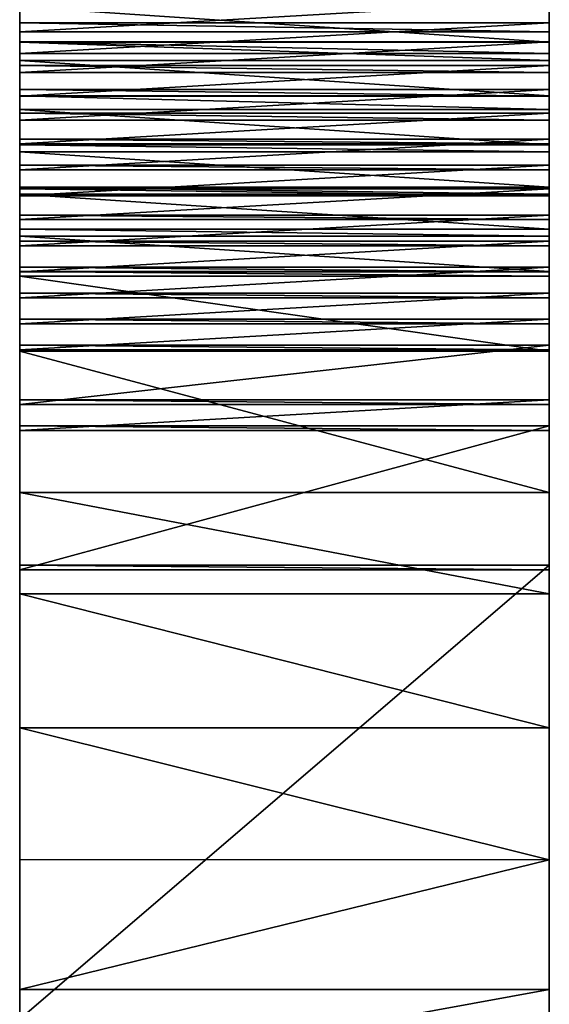
# Model space of a CAD drawing. Units: metres. Extents: x 1.4 to 1.71, y 4.41 to 10.92.
# Drawn here: x 1.53 to 1.59, y 6.2 to 6.32 of the extents above; entities that cross this region are included whole.
import ezdxf

# ---------------------------------------------------------------- set-up
doc = ezdxf.new("R2010")
doc.units = ezdxf.units.M

msp = doc.modelspace()

# ---------------------------------------------------------------- linework, layer by layer
for points in [[(1.526277, 6.31699, 1.10939), (1.526277, 6.078256, 1.092696), (1.526277, 6.320459, 1.113381)], [(1.526277, 6.078256, 1.092696), (1.526277, 6.320459, 1.113381), (1.526277, 6.077474, 1.103887)], [(1.526277, 6.320459, 1.113381), (1.526277, 6.077474, 1.103887), (1.526277, 6.080943, 1.107878)], [(1.526277, 6.320459, 1.113381), (1.526277, 6.088743, 1.157153), (1.526277, 6.316286, 1.173065)], [(1.526277, 6.320459, 1.113381), (1.526277, 6.080943, 1.107878), (1.526277, 6.080161, 1.119069)], [(1.526277, 6.320459, 1.113381), (1.526277, 6.085273, 1.153162), (1.526277, 6.088743, 1.157153)], [(1.526277, 6.320459, 1.113381), (1.526277, 6.080161, 1.119069), (1.526277, 6.08363, 1.12306)], [(1.526277, 6.320459, 1.113381), (1.526277, 6.086056, 1.141972), (1.526277, 6.085273, 1.153162)], [(1.526277, 6.320459, 1.113381), (1.526277, 6.08363, 1.12306), (1.526277, 6.082587, 1.13798)], [(1.526277, 6.320459, 1.113381), (1.526277, 6.082587, 1.13798), (1.526277, 6.086056, 1.141972)], [(1.586107, 6.31699, 1.10939), (1.586107, 6.078256, 1.092696), (1.586107, 6.320459, 1.113381)], [(1.586107, 6.078256, 1.092696), (1.586107, 6.320459, 1.113381), (1.586107, 6.077474, 1.103887)], [(1.586107, 6.320459, 1.113381), (1.586107, 6.077474, 1.103887), (1.586107, 6.080943, 1.107878)], [(1.586107, 6.320459, 1.113381), (1.586107, 6.080943, 1.107878), (1.586107, 6.080161, 1.119069)], [(1.586107, 6.320459, 1.113381), (1.586107, 6.088743, 1.157153), (1.586107, 6.316286, 1.173065)], [(1.586107, 6.320459, 1.113381), (1.586107, 6.080161, 1.119069), (1.586107, 6.08363, 1.12306)], [(1.586107, 6.320459, 1.113381), (1.586107, 6.085273, 1.153162), (1.586107, 6.088743, 1.157153)], [(1.586107, 6.320459, 1.113381), (1.586107, 6.08363, 1.12306), (1.586107, 6.082587, 1.13798)], [(1.586107, 6.320459, 1.113381), (1.586107, 6.086056, 1.141972), (1.586107, 6.085273, 1.153162)], [(1.586107, 6.320459, 1.113381), (1.586107, 6.082587, 1.13798), (1.586107, 6.086056, 1.141972)], [(1.526277, 6.316286, 1.173065), (1.526277, 6.088743, 1.157153), (1.526277, 6.319755, 1.177056)], [(1.526277, 6.088743, 1.157153), (1.526277, 6.319755, 1.177056), (1.526277, 6.087699, 1.172074)], [(1.526277, 6.319755, 1.177056), (1.526277, 6.087699, 1.172074), (1.526277, 6.091169, 1.176065)], [(1.526277, 6.319755, 1.177056), (1.526277, 6.093855, 1.191247), (1.526277, 6.317408, 1.210628)], [(1.526277, 6.319755, 1.177056), (1.526277, 6.091169, 1.176065), (1.526277, 6.090386, 1.187256)], [(1.526277, 6.319755, 1.177056), (1.526277, 6.090386, 1.187256), (1.526277, 6.093855, 1.191247)], [(1.586107, 6.316286, 1.173065), (1.586107, 6.088743, 1.157153), (1.586107, 6.319755, 1.177056)], [(1.586107, 6.088743, 1.157153), (1.586107, 6.319755, 1.177056), (1.586107, 6.087699, 1.172074)], [(1.586107, 6.319755, 1.177056), (1.586107, 6.087699, 1.172074), (1.586107, 6.091169, 1.176065)], [(1.586107, 6.319755, 1.177056), (1.586107, 6.091169, 1.176065), (1.586107, 6.090386, 1.187256)], [(1.586107, 6.319755, 1.177056), (1.586107, 6.093855, 1.191247), (1.586107, 6.317408, 1.210628)], [(1.586107, 6.319755, 1.177056), (1.586107, 6.090386, 1.187256), (1.586107, 6.093855, 1.191247)], [(1.526277, 6.314564, 1.090478), (1.586107, 6.314564, 1.090478), (1.586107, 6.318033, 1.094469)], [(1.526277, 6.314564, 1.090478), (1.586107, 6.318033, 1.094469), (1.526277, 6.318033, 1.094469)], [(1.526277, 6.314564, 1.090478), (1.526277, 6.07583, 1.073784), (1.526277, 6.318033, 1.094469)], [(1.526277, 6.07583, 1.073784), (1.526277, 6.318033, 1.094469), (1.526277, 6.074787, 1.088705)], [(1.526277, 6.318033, 1.094469), (1.526277, 6.074787, 1.088705), (1.526277, 6.078256, 1.092696)], [(1.526277, 6.318033, 1.094469), (1.526277, 6.078256, 1.092696), (1.526277, 6.31699, 1.10939)], [(1.526277, 6.317408, 1.210628), (1.586107, 6.317408, 1.210628), (1.586107, 6.313417, 1.214097)], [(1.526277, 6.317408, 1.210628), (1.586107, 6.313417, 1.214097), (1.526277, 6.313417, 1.214097)], [(1.526277, 6.093855, 1.191247), (1.526277, 6.317408, 1.210628), (1.526277, 6.313417, 1.214097)], [(1.586107, 6.314564, 1.090478), (1.586107, 6.07583, 1.073784), (1.586107, 6.318033, 1.094469)], [(1.586107, 6.07583, 1.073784), (1.586107, 6.318033, 1.094469), (1.586107, 6.074787, 1.088705)], [(1.586107, 6.318033, 1.094469), (1.586107, 6.074787, 1.088705), (1.586107, 6.078256, 1.092696)], [(1.586107, 6.318033, 1.094469), (1.586107, 6.078256, 1.092696), (1.586107, 6.31699, 1.10939)], [(1.586107, 6.093855, 1.191247), (1.586107, 6.317408, 1.210628), (1.586107, 6.313417, 1.214097)], [(1.526277, 6.312138, 1.071566), (1.586107, 6.312138, 1.071566), (1.586107, 6.315607, 1.075557)], [(1.526277, 6.312138, 1.071566), (1.586107, 6.315607, 1.075557), (1.526277, 6.315607, 1.075557)], [(1.526277, 6.312138, 1.071566), (1.526277, 6.073143, 1.058603), (1.526277, 6.315607, 1.075557)], [(1.526277, 6.315607, 1.075557), (1.586107, 6.315607, 1.075557), (1.586107, 6.314564, 1.090478)], [(1.526277, 6.315607, 1.075557), (1.526277, 6.073143, 1.058603), (1.526277, 6.072361, 1.069793)], [(1.526277, 6.315607, 1.075557), (1.586107, 6.314564, 1.090478), (1.526277, 6.314564, 1.090478)], [(1.526277, 6.315607, 1.075557), (1.526277, 6.072361, 1.069793), (1.526277, 6.07583, 1.073784)], [(1.526277, 6.315607, 1.075557), (1.526277, 6.07583, 1.073784), (1.526277, 6.314564, 1.090478)], [(1.586107, 6.312138, 1.071566), (1.586107, 6.073143, 1.058603), (1.586107, 6.315607, 1.075557)], [(1.586107, 6.315607, 1.075557), (1.586107, 6.073143, 1.058603), (1.586107, 6.072361, 1.069793)], [(1.586107, 6.315607, 1.075557), (1.586107, 6.072361, 1.069793), (1.586107, 6.07583, 1.073784)], [(1.586107, 6.315607, 1.075557), (1.586107, 6.07583, 1.073784), (1.586107, 6.314564, 1.090478)], [(1.526277, 6.309973, 1.048924), (1.586107, 6.309973, 1.048924), (1.586107, 6.313442, 1.052915)], [(1.526277, 6.309973, 1.048924), (1.526277, 6.063779, 1.031709), (1.526277, 6.313442, 1.052915)], [(1.526277, 6.309973, 1.048924), (1.586107, 6.313442, 1.052915), (1.526277, 6.313442, 1.052915)], [(1.526277, 6.063779, 1.031709), (1.526277, 6.313442, 1.052915), (1.526277, 6.070457, 1.043421)], [(1.526277, 6.313442, 1.052915), (1.586107, 6.313442, 1.052915), (1.586107, 6.312138, 1.071566)], [(1.526277, 6.313442, 1.052915), (1.526277, 6.070457, 1.043421), (1.526277, 6.069674, 1.054612)], [(1.526277, 6.313442, 1.052915), (1.586107, 6.312138, 1.071566), (1.526277, 6.312138, 1.071566)], [(1.526277, 6.313442, 1.052915), (1.526277, 6.069674, 1.054612), (1.526277, 6.312138, 1.071566)], [(1.526277, 6.313417, 1.214097), (1.586107, 6.313417, 1.214097), (1.586107, 6.31133, 1.243939)], [(1.526277, 6.093855, 1.191247), (1.526277, 6.313417, 1.214097), (1.526277, 6.093073, 1.202438)], [(1.526277, 6.313417, 1.214097), (1.586107, 6.31133, 1.243939), (1.526277, 6.31133, 1.243939)], [(1.526277, 6.313417, 1.214097), (1.526277, 6.093073, 1.202438), (1.526277, 6.096542, 1.206429)], [(1.526277, 6.313417, 1.214097), (1.526277, 6.098969, 1.225341), (1.526277, 6.31133, 1.243939)], [(1.526277, 6.313417, 1.214097), (1.526277, 6.096542, 1.206429), (1.526277, 6.095499, 1.221349)], [(1.526277, 6.313417, 1.214097), (1.526277, 6.095499, 1.221349), (1.526277, 6.098969, 1.225341)], [(1.586107, 6.309973, 1.048924), (1.586107, 6.063779, 1.031709), (1.586107, 6.313442, 1.052915)], [(1.586107, 6.063779, 1.031709), (1.586107, 6.313442, 1.052915), (1.586107, 6.070457, 1.043421)], [(1.586107, 6.313442, 1.052915), (1.586107, 6.070457, 1.043421), (1.586107, 6.069674, 1.054612)], [(1.586107, 6.313442, 1.052915), (1.586107, 6.069674, 1.054612), (1.586107, 6.312138, 1.071566)], [(1.586107, 6.093855, 1.191247), (1.586107, 6.313417, 1.214097), (1.586107, 6.093073, 1.202438)], [(1.586107, 6.313417, 1.214097), (1.586107, 6.093073, 1.202438), (1.586107, 6.096542, 1.206429)], [(1.586107, 6.313417, 1.214097), (1.586107, 6.096542, 1.206429), (1.586107, 6.095499, 1.221349)], [(1.586107, 6.313417, 1.214097), (1.586107, 6.098969, 1.225341), (1.586107, 6.31133, 1.243939)], [(1.586107, 6.313417, 1.214097), (1.586107, 6.095499, 1.221349), (1.586107, 6.098969, 1.225341)], [(1.526277, 6.312138, 1.071566), (1.526277, 6.069674, 1.054612), (1.526277, 6.073143, 1.058603)], [(1.586107, 6.312138, 1.071566), (1.586107, 6.069674, 1.054612), (1.586107, 6.073143, 1.058603)], [(1.526277, 6.31133, 1.243939), (1.586107, 6.31133, 1.243939), (1.586107, 6.307339, 1.247408)], [(1.526277, 6.31133, 1.243939), (1.586107, 6.307339, 1.247408), (1.526277, 6.307339, 1.247408)], [(1.526277, 6.098969, 1.225341), (1.526277, 6.31133, 1.243939), (1.526277, 6.307339, 1.247408)], [(1.526277, 6.307286, 1.033743), (1.586107, 6.307286, 1.033743), (1.586107, 6.310756, 1.037734)], [(1.526277, 6.057622, 1.012536), (1.526277, 6.307286, 1.033743), (1.526277, 6.310756, 1.037734)], [(1.526277, 6.307286, 1.033743), (1.586107, 6.310756, 1.037734), (1.526277, 6.310756, 1.037734)], [(1.526277, 6.057622, 1.012536), (1.526277, 6.310756, 1.037734), (1.526277, 6.064301, 1.024248)], [(1.526277, 6.310756, 1.037734), (1.586107, 6.310756, 1.037734), (1.586107, 6.309973, 1.048924)], [(1.526277, 6.310756, 1.037734), (1.526277, 6.064301, 1.024248), (1.526277, 6.063779, 1.031709)], [(1.526277, 6.310756, 1.037734), (1.586107, 6.309973, 1.048924), (1.526277, 6.309973, 1.048924)], [(1.526277, 6.310756, 1.037734), (1.526277, 6.063779, 1.031709), (1.526277, 6.309973, 1.048924)], [(1.586107, 6.098969, 1.225341), (1.586107, 6.31133, 1.243939), (1.586107, 6.307339, 1.247408)], [(1.586107, 6.057622, 1.012536), (1.586107, 6.307286, 1.033743), (1.586107, 6.310756, 1.037734)], [(1.586107, 6.057622, 1.012536), (1.586107, 6.310756, 1.037734), (1.586107, 6.064301, 1.024248)], [(1.586107, 6.310756, 1.037734), (1.586107, 6.064301, 1.024248), (1.586107, 6.063779, 1.031709)], [(1.586107, 6.310756, 1.037734), (1.586107, 6.063779, 1.031709), (1.586107, 6.309973, 1.048924)], [(1.526277, 6.304599, 1.018561), (1.586107, 6.304599, 1.018561), (1.586107, 6.308069, 1.022552)], [(1.526277, 6.304599, 1.018561), (1.526277, 6.058144, 1.005076), (1.526277, 6.308069, 1.022552)], [(1.526277, 6.304599, 1.018561), (1.586107, 6.308069, 1.022552), (1.526277, 6.308069, 1.022552)], [(1.526277, 6.308069, 1.022552), (1.526277, 6.058144, 1.005076), (1.526277, 6.057622, 1.012536)], [(1.526277, 6.308069, 1.022552), (1.586107, 6.308069, 1.022552), (1.586107, 6.307286, 1.033743)], [(1.526277, 6.308069, 1.022552), (1.526277, 6.057622, 1.012536), (1.526277, 6.307286, 1.033743)], [(1.526277, 6.308069, 1.022552), (1.586107, 6.307286, 1.033743), (1.526277, 6.307286, 1.033743)], [(1.526277, 6.307339, 1.247408), (1.586107, 6.307339, 1.247408), (1.586107, 6.305774, 1.269789)], [(1.526277, 6.098969, 1.225341), (1.526277, 6.307339, 1.247408), (1.526277, 6.098186, 1.236531)], [(1.526277, 6.307339, 1.247408), (1.586107, 6.305774, 1.269789), (1.526277, 6.305774, 1.269789)], [(1.526277, 6.307339, 1.247408), (1.526277, 6.098186, 1.236531), (1.526277, 6.101655, 1.240522)], [(1.526277, 6.307339, 1.247408), (1.526277, 6.101133, 1.247983), (1.526277, 6.305774, 1.269789)], [(1.526277, 6.307339, 1.247408), (1.526277, 6.101655, 1.240522), (1.526277, 6.101133, 1.247983)], [(1.586107, 6.304599, 1.018561), (1.586107, 6.058144, 1.005076), (1.586107, 6.308069, 1.022552)], [(1.586107, 6.308069, 1.022552), (1.586107, 6.058144, 1.005076), (1.586107, 6.057622, 1.012536)], [(1.586107, 6.308069, 1.022552), (1.586107, 6.057622, 1.012536), (1.586107, 6.307286, 1.033743)], [(1.586107, 6.098969, 1.225341), (1.586107, 6.307339, 1.247408), (1.586107, 6.098186, 1.236531)], [(1.586107, 6.307339, 1.247408), (1.586107, 6.098186, 1.236531), (1.586107, 6.101655, 1.240522)], [(1.586107, 6.307339, 1.247408), (1.586107, 6.101655, 1.240522), (1.586107, 6.101133, 1.247983)], [(1.586107, 6.307339, 1.247408), (1.586107, 6.101133, 1.247983), (1.586107, 6.305774, 1.269789)], [(1.526277, 6.305774, 1.269789), (1.586107, 6.305774, 1.269789), (1.586107, 6.301783, 1.273259)], [(1.526277, 6.305774, 1.269789), (1.586107, 6.301783, 1.273259), (1.526277, 6.301783, 1.273259)], [(1.526277, 6.101133, 1.247983), (1.526277, 6.305774, 1.269789), (1.526277, 6.301783, 1.273259)], [(1.526277, 6.301912, 1.003379), (1.586107, 6.301912, 1.003379), (1.586107, 6.305381, 1.00737)], [(1.526277, 6.048519, 0.981912), (1.526277, 6.305381, 1.00737), (1.526277, 6.055197, 0.993624)], [(1.526277, 6.048519, 0.981912), (1.526277, 6.301912, 1.003379), (1.526277, 6.305381, 1.00737)], [(1.526277, 6.301912, 1.003379), (1.586107, 6.305381, 1.00737), (1.526277, 6.305381, 1.00737)], [(1.526277, 6.305381, 1.00737), (1.526277, 6.055197, 0.993624), (1.526277, 6.054675, 1.001084)], [(1.526277, 6.305381, 1.00737), (1.586107, 6.305381, 1.00737), (1.586107, 6.304599, 1.018561)], [(1.526277, 6.305381, 1.00737), (1.526277, 6.054675, 1.001084), (1.526277, 6.304599, 1.018561)], [(1.526277, 6.305381, 1.00737), (1.586107, 6.304599, 1.018561), (1.526277, 6.304599, 1.018561)], [(1.586107, 6.101133, 1.247983), (1.586107, 6.305774, 1.269789), (1.586107, 6.301783, 1.273259)], [(1.586107, 6.048519, 0.981912), (1.586107, 6.301912, 1.003379), (1.586107, 6.305381, 1.00737)], [(1.586107, 6.048519, 0.981912), (1.586107, 6.305381, 1.00737), (1.586107, 6.055197, 0.993624)], [(1.586107, 6.305381, 1.00737), (1.586107, 6.055197, 0.993624), (1.586107, 6.054675, 1.001084)], [(1.586107, 6.305381, 1.00737), (1.586107, 6.054675, 1.001084), (1.586107, 6.304599, 1.018561)], [(1.526277, 6.304599, 1.018561), (1.526277, 6.054675, 1.001084), (1.526277, 6.058144, 1.005076)], [(1.586107, 6.304599, 1.018561), (1.586107, 6.054675, 1.001084), (1.586107, 6.058144, 1.005076)], [(1.526277, 6.298965, 0.991928), (1.586107, 6.298965, 0.991928), (1.586107, 6.302434, 0.995919)], [(1.526277, 6.04904, 0.974451), (1.526277, 6.302434, 0.995919), (1.526277, 6.048519, 0.981912)], [(1.526277, 6.298965, 0.991928), (1.526277, 6.04904, 0.974451), (1.526277, 6.302434, 0.995919)], [(1.526277, 6.298965, 0.991928), (1.586107, 6.302434, 0.995919), (1.526277, 6.302434, 0.995919)], [(1.526277, 6.302434, 0.995919), (1.586107, 6.302434, 0.995919), (1.586107, 6.301912, 1.003379)], [(1.526277, 6.302434, 0.995919), (1.526277, 6.048519, 0.981912), (1.526277, 6.301912, 1.003379)], [(1.526277, 6.302434, 0.995919), (1.586107, 6.301912, 1.003379), (1.526277, 6.301912, 1.003379)], [(1.526277, 6.301783, 1.273259), (1.586107, 6.301783, 1.273259), (1.586107, 6.301001, 1.284449)], [(1.526277, 6.101133, 1.247983), (1.526277, 6.301783, 1.273259), (1.526277, 6.12195, 1.271929)], [(1.526277, 6.301783, 1.273259), (1.586107, 6.301001, 1.284449), (1.526277, 6.301001, 1.284449)], [(1.526277, 6.301783, 1.273259), (1.526277, 6.12195, 1.271929), (1.526277, 6.301001, 1.284449)], [(1.586107, 6.298965, 0.991928), (1.586107, 6.04904, 0.974451), (1.586107, 6.302434, 0.995919)], [(1.586107, 6.04904, 0.974451), (1.586107, 6.302434, 0.995919), (1.586107, 6.048519, 0.981912)], [(1.586107, 6.302434, 0.995919), (1.586107, 6.048519, 0.981912), (1.586107, 6.301912, 1.003379)], [(1.586107, 6.101133, 1.247983), (1.586107, 6.301783, 1.273259), (1.586107, 6.12195, 1.271929)], [(1.586107, 6.301783, 1.273259), (1.586107, 6.12195, 1.271929), (1.586107, 6.301001, 1.284449)], [(1.526277, 6.301001, 1.284449), (1.586107, 6.301001, 1.284449), (1.586107, 6.297009, 1.287919)], [(1.526277, 6.301001, 1.284449), (1.526277, 6.12195, 1.271929), (1.526277, 6.12915, 1.276181)], [(1.526277, 6.301001, 1.284449), (1.586107, 6.297009, 1.287919), (1.526277, 6.297009, 1.287919)], [(1.526277, 6.301001, 1.284449), (1.526277, 6.12915, 1.276181), (1.526277, 6.297009, 1.287919)], [(1.586107, 6.301001, 1.284449), (1.586107, 6.12195, 1.271929), (1.586107, 6.12915, 1.276181)], [(1.586107, 6.301001, 1.284449), (1.586107, 6.12915, 1.276181), (1.586107, 6.297009, 1.287919)], [(1.526277, 6.296017, 0.980476), (1.586107, 6.296017, 0.980476), (1.586107, 6.299486, 0.984467)], [(1.526277, 6.296017, 0.980476), (1.526277, 6.042362, 0.962739), (1.526277, 6.299486, 0.984467)], [(1.526277, 6.296017, 0.980476), (1.586107, 6.299486, 0.984467), (1.526277, 6.299486, 0.984467)], [(1.526277, 6.042362, 0.962739), (1.526277, 6.299486, 0.984467), (1.526277, 6.04904, 0.974451)], [(1.526277, 6.299486, 0.984467), (1.586107, 6.299486, 0.984467), (1.586107, 6.298965, 0.991928)], [(1.526277, 6.299486, 0.984467), (1.526277, 6.04904, 0.974451), (1.526277, 6.298965, 0.991928)], [(1.526277, 6.299486, 0.984467), (1.586107, 6.298965, 0.991928), (1.526277, 6.298965, 0.991928)], [(1.586107, 6.296017, 0.980476), (1.586107, 6.042362, 0.962739), (1.586107, 6.299486, 0.984467)], [(1.586107, 6.042362, 0.962739), (1.586107, 6.299486, 0.984467), (1.586107, 6.04904, 0.974451)], [(1.586107, 6.299486, 0.984467), (1.586107, 6.04904, 0.974451), (1.586107, 6.298965, 0.991928)], [(1.526277, 6.297009, 1.287919), (1.586107, 6.297009, 1.287919), (1.586107, 6.296227, 1.299109)], [(1.526277, 6.297009, 1.287919), (1.526277, 6.12915, 1.276181), (1.526277, 6.296227, 1.299109)], [(1.526277, 6.297009, 1.287919), (1.586107, 6.296227, 1.299109), (1.526277, 6.296227, 1.299109)], [(1.586107, 6.297009, 1.287919), (1.586107, 6.12915, 1.276181), (1.586107, 6.296227, 1.299109)], [(1.526277, 6.010798, 0.878066), (1.526277, 6.296799, 0.969285), (1.526277, 6.042884, 0.955278)], [(1.526277, 6.29333, 0.965294), (1.586107, 6.29333, 0.965294), (1.586107, 6.296799, 0.969285)], [(1.526277, 6.010798, 0.878066), (1.526277, 6.29333, 0.965294), (1.526277, 6.296799, 0.969285)], [(1.526277, 6.296799, 0.969285), (1.526277, 6.042884, 0.955278), (1.526277, 6.042362, 0.962739)], [(1.526277, 6.29333, 0.965294), (1.586107, 6.296799, 0.969285), (1.526277, 6.296799, 0.969285)], [(1.526277, 6.296799, 0.969285), (1.586107, 6.296799, 0.969285), (1.586107, 6.296017, 0.980476)], [(1.526277, 6.296799, 0.969285), (1.526277, 6.042362, 0.962739), (1.526277, 6.296017, 0.980476)], [(1.526277, 6.296799, 0.969285), (1.586107, 6.296017, 0.980476), (1.526277, 6.296017, 0.980476)], [(1.526277, 6.296227, 1.299109), (1.586107, 6.296227, 1.299109), (1.586107, 6.292236, 1.302579)], [(1.526277, 6.12915, 1.276181), (1.526277, 6.296227, 1.299109), (1.526277, 6.292236, 1.302579)], [(1.526277, 6.296227, 1.299109), (1.586107, 6.292236, 1.302579), (1.526277, 6.292236, 1.302579)], [(1.586107, 6.010798, 0.878066), (1.586107, 6.296799, 0.969285), (1.586107, 6.042884, 0.955278)], [(1.586107, 6.010798, 0.878066), (1.586107, 6.29333, 0.965294), (1.586107, 6.296799, 0.969285)], [(1.586107, 6.296799, 0.969285), (1.586107, 6.042884, 0.955278), (1.586107, 6.042362, 0.962739)], [(1.586107, 6.296799, 0.969285), (1.586107, 6.042362, 0.962739), (1.586107, 6.296017, 0.980476)], [(1.586107, 6.12915, 1.276181), (1.586107, 6.296227, 1.299109), (1.586107, 6.292236, 1.302579)], [(1.526277, 6.293852, 0.957834), (1.586107, 6.293852, 0.957834), (1.586107, 6.29333, 0.965294)], [(1.526277, 6.293852, 0.957834), (1.586107, 6.29333, 0.965294), (1.526277, 6.29333, 0.965294)], [(1.526277, 6.010798, 0.878066), (1.526277, 6.293852, 0.957834), (1.526277, 6.29333, 0.965294)], [(1.526277, 6.290382, 0.953843), (1.586107, 6.290382, 0.953843), (1.586107, 6.293852, 0.957834)], [(1.526277, 6.290382, 0.953843), (1.586107, 6.293852, 0.957834), (1.526277, 6.293852, 0.957834)], [(1.526277, 6.010798, 0.878066), (1.526277, 6.290382, 0.953843), (1.526277, 6.293852, 0.957834)], [(1.586107, 6.010798, 0.878066), (1.586107, 6.293852, 0.957834), (1.586107, 6.29333, 0.965294)], [(1.586107, 6.010798, 0.878066), (1.586107, 6.290382, 0.953843), (1.586107, 6.293852, 0.957834)], [(1.526277, 6.292236, 1.302579), (1.586107, 6.292236, 1.302579), (1.586107, 6.291453, 1.31377)], [(1.526277, 6.12915, 1.276181), (1.526277, 6.292236, 1.302579), (1.526277, 6.291453, 1.31377)], [(1.526277, 6.292236, 1.302579), (1.586107, 6.291453, 1.31377), (1.526277, 6.291453, 1.31377)], [(1.526277, 6.291453, 1.31377), (1.586107, 6.291453, 1.31377), (1.586107, 6.287462, 1.317239)], [(1.526277, 6.12915, 1.276181), (1.526277, 6.291453, 1.31377), (1.526277, 6.287462, 1.317239)], [(1.526277, 6.291453, 1.31377), (1.586107, 6.287462, 1.317239), (1.526277, 6.287462, 1.317239)], [(1.586107, 6.12915, 1.276181), (1.586107, 6.292236, 1.302579), (1.586107, 6.291453, 1.31377)], [(1.586107, 6.12915, 1.276181), (1.586107, 6.291453, 1.31377), (1.586107, 6.287462, 1.317239)], [(1.526277, 6.290904, 0.946382), (1.586107, 6.290904, 0.946382), (1.586107, 6.290382, 0.953843)], [(1.526277, 6.290904, 0.946382), (1.586107, 6.290382, 0.953843), (1.526277, 6.290382, 0.953843)], [(1.526277, 6.010798, 0.878066), (1.526277, 6.290904, 0.946382), (1.526277, 6.290382, 0.953843)], [(1.526277, 6.287435, 0.942391), (1.586107, 6.287435, 0.942391), (1.586107, 6.290904, 0.946382)], [(1.526277, 6.287435, 0.942391), (1.586107, 6.290904, 0.946382), (1.526277, 6.290904, 0.946382)], [(1.526277, 6.010798, 0.878066), (1.526277, 6.287435, 0.942391), (1.526277, 6.290904, 0.946382)], [(1.586107, 6.010798, 0.878066), (1.586107, 6.290904, 0.946382), (1.586107, 6.290382, 0.953843)], [(1.586107, 6.010798, 0.878066), (1.586107, 6.287435, 0.942391), (1.586107, 6.290904, 0.946382)], [(1.526277, 6.284487, 0.93094), (1.586107, 6.284487, 0.93094), (1.586107, 6.287957, 0.934931)], [(1.526277, 6.010798, 0.878066), (1.526277, 6.284487, 0.93094), (1.526277, 6.287957, 0.934931)], [(1.526277, 6.284487, 0.93094), (1.586107, 6.287957, 0.934931), (1.526277, 6.287957, 0.934931)], [(1.526277, 6.287957, 0.934931), (1.586107, 6.287957, 0.934931), (1.586107, 6.287435, 0.942391)], [(1.526277, 6.010798, 0.878066), (1.526277, 6.287957, 0.934931), (1.526277, 6.287435, 0.942391)], [(1.526277, 6.287957, 0.934931), (1.586107, 6.287435, 0.942391), (1.526277, 6.287435, 0.942391)], [(1.526277, 6.287462, 1.317239), (1.586107, 6.287462, 1.317239), (1.586107, 6.28694, 1.324699)], [(1.526277, 6.12915, 1.276181), (1.526277, 6.287462, 1.317239), (1.526277, 6.28694, 1.324699)], [(1.526277, 6.287462, 1.317239), (1.586107, 6.28694, 1.324699), (1.526277, 6.28694, 1.324699)], [(1.586107, 6.010798, 0.878066), (1.586107, 6.284487, 0.93094), (1.586107, 6.287957, 0.934931)], [(1.586107, 6.010798, 0.878066), (1.586107, 6.287957, 0.934931), (1.586107, 6.287435, 0.942391)], [(1.586107, 6.12915, 1.276181), (1.586107, 6.287462, 1.317239), (1.586107, 6.28694, 1.324699)], [(1.526277, 6.12915, 1.276181), (1.526277, 6.28694, 1.324699), (1.526277, 6.167313, 1.320083)], [(1.526277, 6.28694, 1.324699), (1.526277, 6.167313, 1.320083), (1.526277, 6.174512, 1.324335)], [(1.526277, 6.28694, 1.324699), (1.586107, 6.28694, 1.324699), (1.586107, 6.278436, 1.339098)], [(1.526277, 6.28694, 1.324699), (1.526277, 6.174512, 1.324335), (1.526277, 6.278436, 1.339098)], [(1.526277, 6.28694, 1.324699), (1.586107, 6.278436, 1.339098), (1.526277, 6.278436, 1.339098)], [(1.586107, 6.12915, 1.276181), (1.586107, 6.28694, 1.324699), (1.586107, 6.167313, 1.320083)], [(1.586107, 6.28694, 1.324699), (1.586107, 6.167313, 1.320083), (1.586107, 6.174512, 1.324335)], [(1.586107, 6.28694, 1.324699), (1.586107, 6.174512, 1.324335), (1.586107, 6.278436, 1.339098)], [(1.526277, 6.281539, 0.919489), (1.586107, 6.281539, 0.919489), (1.586107, 6.285008, 0.923479)], [(1.526277, 6.010798, 0.878066), (1.526277, 6.281539, 0.919489), (1.526277, 6.285008, 0.923479)], [(1.526277, 6.281539, 0.919489), (1.586107, 6.285008, 0.923479), (1.526277, 6.285008, 0.923479)], [(1.526277, 6.285008, 0.923479), (1.586107, 6.285008, 0.923479), (1.586107, 6.284487, 0.93094)], [(1.526277, 6.010798, 0.878066), (1.526277, 6.285008, 0.923479), (1.526277, 6.284487, 0.93094)], [(1.526277, 6.285008, 0.923479), (1.586107, 6.284487, 0.93094), (1.526277, 6.284487, 0.93094)], [(1.586107, 6.010798, 0.878066), (1.586107, 6.281539, 0.919489), (1.586107, 6.285008, 0.923479)], [(1.586107, 6.010798, 0.878066), (1.586107, 6.285008, 0.923479), (1.586107, 6.284487, 0.93094)], [(1.526277, 6.278592, 0.908037), (1.586107, 6.278592, 0.908037), (1.586107, 6.282061, 0.912028)], [(1.526277, 6.010798, 0.878066), (1.526277, 6.278592, 0.908037), (1.526277, 6.282061, 0.912028)], [(1.526277, 6.278592, 0.908037), (1.586107, 6.282061, 0.912028), (1.526277, 6.282061, 0.912028)], [(1.526277, 6.282061, 0.912028), (1.586107, 6.282061, 0.912028), (1.586107, 6.281539, 0.919489)], [(1.526277, 6.010798, 0.878066), (1.526277, 6.282061, 0.912028), (1.526277, 6.281539, 0.919489)], [(1.526277, 6.282061, 0.912028), (1.586107, 6.281539, 0.919489), (1.526277, 6.281539, 0.919489)], [(1.586107, 6.010798, 0.878066), (1.586107, 6.278592, 0.908037), (1.586107, 6.282061, 0.912028)], [(1.586107, 6.010798, 0.878066), (1.586107, 6.282061, 0.912028), (1.586107, 6.281539, 0.919489)], [(1.526277, 6.272435, 0.888864), (1.586107, 6.272435, 0.888864), (1.586107, 6.279113, 0.900576)], [(1.526277, 6.272435, 0.888864), (1.526277, 6.010798, 0.878066), (1.526277, 6.279113, 0.900576)], [(1.526277, 6.272435, 0.888864), (1.586107, 6.279113, 0.900576), (1.526277, 6.279113, 0.900576)], [(1.526277, 6.279113, 0.900576), (1.586107, 6.279113, 0.900576), (1.586107, 6.278592, 0.908037)], [(1.526277, 6.010798, 0.878066), (1.526277, 6.279113, 0.900576), (1.526277, 6.278592, 0.908037)], [(1.526277, 6.279113, 0.900576), (1.586107, 6.278592, 0.908037), (1.526277, 6.278592, 0.908037)], [(1.526277, 6.174512, 1.324335), (1.526277, 6.278436, 1.339098), (1.526277, 6.195328, 1.348281)], [(1.526277, 6.278436, 1.339098), (1.586107, 6.278436, 1.339098), (1.586107, 6.262473, 1.352976)], [(1.526277, 6.278436, 1.339098), (1.526277, 6.195328, 1.348281), (1.526277, 6.262473, 1.352976)], [(1.526277, 6.278436, 1.339098), (1.586107, 6.262473, 1.352976), (1.526277, 6.262473, 1.352976)], [(1.586107, 6.272435, 0.888864), (1.586107, 6.010798, 0.878066), (1.586107, 6.279113, 0.900576)], [(1.586107, 6.010798, 0.878066), (1.586107, 6.279113, 0.900576), (1.586107, 6.278592, 0.908037)], [(1.586107, 6.174512, 1.324335), (1.586107, 6.278436, 1.339098), (1.586107, 6.195328, 1.348281)], [(1.586107, 6.278436, 1.339098), (1.586107, 6.195328, 1.348281), (1.586107, 6.262473, 1.352976)], [(1.526277, 6.269488, 0.877413), (1.586107, 6.269488, 0.877413), (1.586107, 6.272957, 0.881404)], [(1.526277, 5.997703, 0.850911), (1.526277, 6.269488, 0.877413), (1.526277, 6.272957, 0.881404)], [(1.526277, 6.269488, 0.877413), (1.586107, 6.272957, 0.881404), (1.526277, 6.272957, 0.881404)], [(1.526277, 5.997703, 0.850911), (1.526277, 6.272957, 0.881404), (1.526277, 6.00386, 0.870083)], [(1.526277, 6.272957, 0.881404), (1.586107, 6.272957, 0.881404), (1.586107, 6.272435, 0.888864)], [(1.526277, 6.272957, 0.881404), (1.526277, 6.00386, 0.870083), (1.526277, 6.272435, 0.888864)], [(1.526277, 6.272957, 0.881404), (1.586107, 6.272435, 0.888864), (1.526277, 6.272435, 0.888864)], [(1.586107, 5.997703, 0.850911), (1.586107, 6.269488, 0.877413), (1.586107, 6.272957, 0.881404)], [(1.586107, 5.997703, 0.850911), (1.586107, 6.272957, 0.881404), (1.586107, 6.00386, 0.870083)], [(1.586107, 6.272957, 0.881404), (1.586107, 6.00386, 0.870083), (1.586107, 6.272435, 0.888864)], [(1.526277, 6.272435, 0.888864), (1.526277, 6.00386, 0.870083), (1.526277, 6.010798, 0.878066)], [(1.586107, 6.272435, 0.888864), (1.586107, 6.00386, 0.870083), (1.586107, 6.010798, 0.878066)], [(1.526277, 6.253706, 0.835076), (1.586107, 6.253706, 0.835076), (1.586107, 6.27001, 0.869952)], [(1.526277, 6.253706, 0.835076), (1.586107, 6.27001, 0.869952), (1.526277, 6.27001, 0.869952)], [(1.526277, 6.27001, 0.869952), (1.586107, 6.27001, 0.869952), (1.586107, 6.269488, 0.877413)], [(1.526277, 6.253706, 0.835076), (1.526277, 5.997703, 0.850911), (1.526277, 6.27001, 0.869952)], [(1.526277, 6.27001, 0.869952), (1.586107, 6.269488, 0.877413), (1.526277, 6.269488, 0.877413)], [(1.526277, 6.27001, 0.869952), (1.526277, 5.997703, 0.850911), (1.526277, 6.269488, 0.877413)], [(1.586107, 6.253706, 0.835076), (1.586107, 5.997703, 0.850911), (1.586107, 6.27001, 0.869952)], [(1.586107, 6.27001, 0.869952), (1.586107, 5.997703, 0.850911), (1.586107, 6.269488, 0.877413)], [(1.526277, 6.262473, 1.352976), (1.526277, 6.195328, 1.348281), (1.526277, 6.206258, 1.352794)], [(1.526277, 6.262473, 1.352976), (1.586107, 6.262473, 1.352976), (1.586107, 6.25102, 1.355924)], [(1.526277, 6.262473, 1.352976), (1.526277, 6.206258, 1.352794), (1.526277, 6.25102, 1.355924)], [(1.526277, 6.262473, 1.352976), (1.586107, 6.25102, 1.355924), (1.526277, 6.25102, 1.355924)], [(1.586107, 6.262473, 1.352976), (1.586107, 6.195328, 1.348281), (1.586107, 6.206258, 1.352794)], [(1.586107, 6.262473, 1.352976), (1.586107, 6.206258, 1.352794), (1.586107, 6.25102, 1.355924)], [(1.526277, 6.202891, 0.704075), (1.586107, 6.202891, 0.704075), (1.586107, 6.254228, 0.827616)], [(1.526277, 6.202891, 0.704075), (1.586107, 6.254228, 0.827616), (1.526277, 6.254228, 0.827616)], [(1.526277, 6.254228, 0.827616), (1.586107, 6.254228, 0.827616), (1.586107, 6.253706, 0.835076)], [(1.526277, 6.202891, 0.704075), (1.526277, 5.974722, 0.804322), (1.526277, 6.254228, 0.827616)], [(1.526277, 6.254228, 0.827616), (1.586107, 6.253706, 0.835076), (1.526277, 6.253706, 0.835076)], [(1.526277, 5.974722, 0.804322), (1.526277, 6.254228, 0.827616), (1.526277, 6.253706, 0.835076)], [(1.526277, 5.974722, 0.804322), (1.526277, 6.253706, 0.835076), (1.526277, 5.980878, 0.823495)], [(1.526277, 6.253706, 0.835076), (1.526277, 5.980878, 0.823495), (1.526277, 5.987817, 0.831477)], [(1.526277, 6.253706, 0.835076), (1.526277, 5.987817, 0.831477), (1.526277, 5.990765, 0.842929)], [(1.526277, 6.253706, 0.835076), (1.526277, 5.990765, 0.842929), (1.526277, 5.997703, 0.850911)], [(1.586107, 6.202891, 0.704075), (1.586107, 5.974722, 0.804322), (1.586107, 6.254228, 0.827616)], [(1.586107, 5.974722, 0.804322), (1.586107, 6.254228, 0.827616), (1.586107, 6.253706, 0.835076)], [(1.586107, 5.974722, 0.804322), (1.586107, 6.253706, 0.835076), (1.586107, 5.980878, 0.823495)], [(1.586107, 6.253706, 0.835076), (1.586107, 5.980878, 0.823495), (1.586107, 5.987817, 0.831477)], [(1.586107, 6.253706, 0.835076), (1.586107, 5.987817, 0.831477), (1.586107, 5.990765, 0.842929)], [(1.586107, 6.253706, 0.835076), (1.586107, 5.990765, 0.842929), (1.586107, 5.997703, 0.850911)], [(1.526277, 6.25102, 1.355924), (1.526277, 6.206258, 1.352794), (1.526277, 6.220918, 1.357567)], [(1.526277, 6.25102, 1.355924), (1.586107, 6.25102, 1.355924), (1.586107, 6.235839, 1.358611)], [(1.526277, 6.25102, 1.355924), (1.526277, 6.220918, 1.357567), (1.526277, 6.235839, 1.358611)], [(1.526277, 6.25102, 1.355924), (1.586107, 6.235839, 1.358611), (1.526277, 6.235839, 1.358611)], [(1.586107, 6.25102, 1.355924), (1.586107, 6.206258, 1.352794), (1.586107, 6.220918, 1.357567)], [(1.586107, 6.25102, 1.355924), (1.586107, 6.220918, 1.357567), (1.586107, 6.235839, 1.358611)], [(1.526277, 6.235839, 1.358611), (1.586107, 6.235839, 1.358611), (1.586107, 6.220918, 1.357567)], [(1.526277, 6.235839, 1.358611), (1.586107, 6.220918, 1.357567), (1.526277, 6.220918, 1.357567)], [(1.526277, 6.206258, 1.352794), (1.586107, 6.206258, 1.352794), (1.586107, 6.220918, 1.357567)], [(1.526277, 6.206258, 1.352794), (1.586107, 6.220918, 1.357567), (1.526277, 6.220918, 1.357567)], [(1.526277, 6.195328, 1.348281), (1.586107, 6.195328, 1.348281), (1.586107, 6.206258, 1.352794)], [(1.526277, 6.195328, 1.348281), (1.586107, 6.206258, 1.352794), (1.526277, 6.206258, 1.352794)]]:
    msp.add_3dface(points)

doc.saveas('drawing.dxf')
